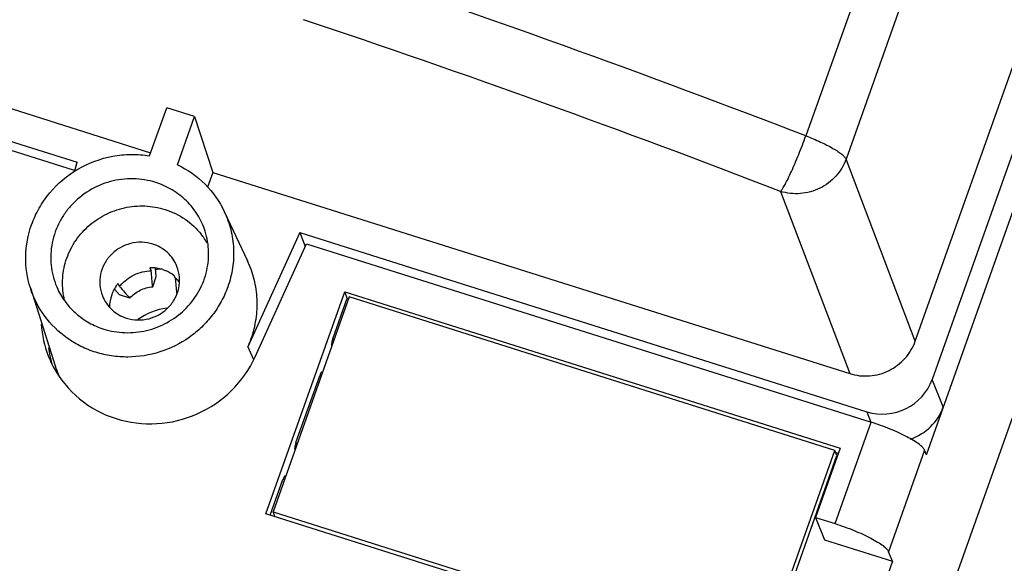
# Model space of a CAD drawing. Units: millimetres. Extents: x 2612 to 3674, y 1635 to 3023.
# Drawn here: x 3178 to 3216, y 2792 to 2813 of the extents above; entities that cross this region are included whole.
import ezdxf

# ---------------------------------------------------------------- set-up
doc = ezdxf.new("R2010")
doc.units = ezdxf.units.MM

msp = doc.modelspace()

# ---------------------------------------------------------------- linework, layer by layer
for p, q in [((3228.6564, 2831.9127), (3186.4212, 2713.0046)), ((3215.566, 2828.4383), (3208.4181, 2808.3143)), ((3217.1237, 2827.5398), (3209.9758, 2807.4158)), ((3213.0824, 2795.9864), (3224.3161, 2827.6134)), ((3212.6514, 2800.3748), (3220.8348, 2823.4142)), ((3221.897, 2823.0789), (3213.3086, 2798.8993)), ((3159.7429, 2815.0227), (3183.0623, 2807.662)), ((3158.2761, 2814.2178), (3180.2167, 2807.2923)), ((3180.1158, 2806.9729), (3158.3136, 2813.8547)), ((3183.0241, 2807.5412), (3183.6847, 2809.401)), ((3184.766, 2809.0597), (3183.6847, 2809.401)), ((3184.1054, 2807.1999), (3184.766, 2809.0597)), ((3184.766, 2809.0597), (3185.4705, 2806.9018)), ((3212.6514, 2800.3747), (3209.9758, 2807.4158)), ((3180.1216, 2806.9284), (3180.2167, 2807.2923)), ((3185.4705, 2806.9018), (3185.2665, 2806.3273)), ((3185.4705, 2806.9018), (3210.1169, 2799.1222)), ((3207.4394, 2806.1681), (3210.1169, 2799.1223)), ((3185.9149, 2805.3877), (3186.8146, 2803.4821)), ((3188.8332, 2804.5725), (3186.8251, 2800.1523)), ((3188.8332, 2804.5725), (3210.7738, 2797.647)), ((3188.8332, 2804.5725), (3189.0451, 2804.0399)), ((3187.105, 2799.7695), (3189.0906, 2804.14)), ((3189.0906, 2804.14), (3210.9419, 2797.2427)), ((3183.038, 2803.2173), (3183.0863, 2803.0946)), ((3183.283, 2802.8717), (3183.2504, 2803.2049)), ((3183.1437, 2802.4797), (3183.283, 2802.8717)), ((3184.0261, 2802.7979), (3183.9778, 2802.9207)), ((3178.4106, 2802.4343), (3179.3711, 2799.4228)), ((3181.6686, 2802.3828), (3181.8572, 2802.1673)), ((3181.8604, 2802.4889), (3181.8121, 2802.6117)), ((3182.2564, 2802.0413), (3181.8572, 2802.1673)), ((3187.5272, 2793.7029), (3190.5758, 2802.2857)), ((3190.7503, 2802.0849), (3187.8001, 2793.7791)), ((3190.1152, 2800.4712), (3190.6724, 2802.0401)), ((3190.5758, 2802.2857), (3209.7475, 2796.2342)), ((3190.6724, 2802.0401), (3190.5758, 2802.2857)), ((3190.6724, 2802.0401), (3190.7303, 2802.0218)), ((3209.5461, 2796.1521), (3190.7503, 2802.0849)), ((3190.1152, 2800.4712), (3190.1708, 2800.4536)), ((3186.8251, 2800.1523), (3187.0419, 2799.6665)), ((3190.0915, 2800.2304), (3190.0689, 2800.2375)), ((3190.0821, 2800.2039), (3190.0689, 2800.2375)), ((3188.6892, 2796.4567), (3189.6071, 2799.0408)), ((3189.6628, 2799.0232), (3189.6071, 2799.0408)), ((3189.716, 2799.1731), (3189.6866, 2799.1824)), ((3213.7379, 2797.8319), (3213.3086, 2798.8993)), ((3210.7738, 2797.647), (3210.9356, 2797.2447)), ((3209.5487, 2793.3205), (3210.9419, 2797.2427)), ((3188.6892, 2796.4567), (3188.7449, 2796.4391)), ((3188.6656, 2796.2159), (3188.643, 2796.223)), ((3188.6562, 2796.1894), (3188.643, 2796.223)), ((3206.5959, 2787.8462), (3209.5461, 2796.1521)), ((3206.6766, 2787.6594), (3209.6234, 2795.9556)), ((3209.7475, 2796.2342), (3208.7969, 2793.5578)), ((3209.6234, 2795.9556), (3209.5461, 2796.1521)), ((3209.5773, 2796.0728), (3209.6858, 2796.0386)), ((3213.0147, 2796.1583), (3211.6216, 2792.2361)), ((3213.0824, 2795.9864), (3213.0147, 2796.1583)), ((3188.2901, 2795.1586), (3188.2607, 2795.1679)), ((3187.6905, 2793.645), (3188.1811, 2795.0263)), ((3188.2368, 2795.0087), (3188.1811, 2795.0263)), ((3209.0989, 2794.479), (3209.1216, 2794.4719)), ((3209.0423, 2794.2486), (3209.0196, 2794.2558)), ((3206.699, 2787.6514), (3187.5272, 2793.7029)), ((3187.8001, 2793.7791), (3206.5959, 2787.8462)), ((3187.873, 2793.5938), (3187.8001, 2793.7791)), ((3208.7969, 2793.5578), (3209.5487, 2793.3205)), ((3208.7969, 2793.5578), (3209.1352, 2792.6983)), ((3209.1352, 2792.6983), (3211.7666, 2791.8677)), ((3211.7666, 2791.8677), (3211.6216, 2792.2361)), ((3211.7666, 2791.8677), (3210.6193, 2788.6377))]:
    msp.add_line(p, q)
for centre, radius, start, end in [((3050.087, 2397.4462), 440.3196, 68.925458, 71.530383), ((3052.6326, 2404.6273), 430.349, 68.916755, 71.52883), ((3182.8186, 2802.764), 2.8101, 29.5952, 38.38315), ((3183.0652, 2801.6503), 1.5672, 72.55458, 90.99461), ((3183.4747, 2800.6006), 2.5556, 89.24163, 94.99056), ((3050.1341, 2790.371), 133.5596, 5.201633, 5.466579), ((3037.9212, 2788.8433), 146.7698, 5.234298, 5.455821), ((3183.1479, 2801.6082), 1.4788, 46.11359, 53.56636), ((3183.0828, 2801.5248), 1.5568, 139.78599, 141.738), ((3264.427, 2875.1408), 109.9798, 221.345144, 221.65649), ((3184.0593, 2799.0922), 2.5909, 98.31006, 125.0369), ((3182.8854, 2801.2894), 4.0623, 183.59934, 201.46678), ((3183.1001, 2801.8448), 4.0915, 335.56471, 340.4405), ((3183.1541, 2800.6268), 4.07, 187.25416, 191.59542), ((3182.8787, 2801.288), 4.0556, 201.48238, 207.94906), ((3183.1327, 2800.6226), 4.0482, 191.59697, 194.49784), ((3183.1266, 2800.6211), 4.042, 194.49968, 196.18976), ((3183.1482, 2800.6278), 3.9646, 197.6943, 203.00063)]:
    msp.add_arc(centre, radius, start, end)
for centre, start_param in [((3211.4289, 2799.4932), -2.2683348), ((3211.8582, 2798.4258), -1.6269106)]:
    msp.add_ellipse(centre, major_axis=(1.8616, 0.7311), ratio=0.9648373, start_param=start_param, end_param=-0.6978117)
for points, knots in [([(3207.4393, 2806.1682), (3207.452, 2806.1819), (3207.4786, 2806.2156), (3207.539, 2806.3048), (3207.6253, 2806.4557), (3207.7395, 2806.6792), (3207.8675, 2806.9516), (3208.0045, 2807.2627), (3208.1944, 2807.7192), (3208.3306, 2808.0737), (3208.4181, 2808.3143)], [0, 0, 0, 0, 0.0236262, 0.054406, 0.1365931, 0.2439621, 0.3727642, 0.5183165, 0.6752283, 1, 1, 1, 1]), ([(3208.4181, 2808.3143), (3208.6108, 2808.2416), (3208.9674, 2808.0941), (3209.3797, 2807.888), (3209.6498, 2807.723), (3209.8007, 2807.6143), (3209.9092, 2807.5162), (3209.9612, 2807.4481), (3209.9758, 2807.4158)], [0, 0, 0, 0, 0.3396022, 0.6357824, 0.7587646, 0.8612662, 0.9416945, 1, 1, 1, 1]), ([(3178.4565, 2804.8782), (3178.5355, 2805.1005), (3178.7347, 2805.5332), (3179.2796, 2806.3158), (3180.2107, 2807.1007), (3181.3543, 2807.5242), (3182.3096, 2807.617), (3182.789, 2807.5802), (3183.0241, 2807.5412)], [0, 0, 0, 0, 0.1237691, 0.2483385, 0.498331, 0.7492766, 0.874918, 1, 1, 1, 1]), ([(3209.9758, 2807.4158), (3209.889, 2807.1755), (3209.6143, 2806.7223), (3208.9799, 2806.2475), (3208.2148, 2806.0348), (3207.6853, 2806.0917), (3207.4394, 2806.1682)], [0, 0, 0, 0, 0.2475661, 0.4985961, 0.7504414, 1, 1, 1, 1]), ([(3184.1054, 2807.1999), (3184.4973, 2807.0114), (3185.2209, 2806.5022), (3185.7306, 2805.778), (3185.9147, 2805.3881)], [0, 0, 0, 0, 0.5021734, 1, 1, 1, 1]), ([(3183.2601, 2806.5127), (3182.9792, 2806.6013), (3182.534, 2806.6733), (3181.9415, 2806.642), (3181.3561, 2806.5274), (3180.6637, 2806.2315), (3180.0819, 2805.7551), (3179.7135, 2805.2906), (3179.4179, 2804.7832), (3179.1932, 2804.0807), (3179.1823, 2803.2025), (3179.3498, 2802.6414), (3179.4722, 2802.3819)], [0, 0, 0, 0, 0.1255291, 0.188826, 0.2522806, 0.3790153, 0.5053076, 0.5682556, 0.6308976, 0.7548724, 0.8777252, 1, 1, 1, 1]), ([(3185.1739, 2804.6251), (3185.1039, 2804.8448), (3184.9092, 2805.2695), (3184.4724, 2805.8178), (3183.9147, 2806.2489), (3183.4837, 2806.4421), (3183.2601, 2806.5127)], [0, 0, 0, 0, 0.2481708, 0.4970661, 0.7475259, 1, 1, 1, 1]), ([(3179.7359, 2801.9534), (3179.6742, 2802.2039), (3179.6202, 2802.7266), (3179.7557, 2803.5041), (3180.0961, 2804.2236), (3180.6168, 2804.8337), (3181.2804, 2805.292), (3182.0404, 2805.5663), (3182.8426, 2805.6378), (3183.3719, 2805.5455), (3183.6238, 2805.466)], [0, 0, 0, 0, 0.1223936, 0.2456423, 0.3700461, 0.4955812, 0.6219082, 0.7484864, 0.874682, 1, 1, 1, 1]), ([(3183.6238, 2805.466), (3183.8974, 2805.3796), (3184.4199, 2805.1272), (3184.8449, 2804.7315), (3185.0213, 2804.5088)], [0, 0, 0, 0, 0.50247, 1, 1, 1, 1]), ([(3185.9147, 2805.3881), (3186.0203, 2805.1646), (3186.1878, 2804.6948), (3186.2957, 2803.9544), (3186.2571, 2803.2042), (3186.1348, 2802.7168), (3186.051, 2802.481)], [0, 0, 0, 0, 0.2487749, 0.497985, 0.7482599, 1, 1, 1, 1]), ([(3178.411, 2802.4331), (3178.2859, 2802.825), (3178.164, 2803.6592), (3178.3177, 2804.4874), (3178.4565, 2804.8782)], [0, 0, 0, 0, 0.4979743, 1, 1, 1, 1]), ([(3181.2475, 2800.8466), (3181.513, 2800.7628), (3182.0719, 2800.6676), (3182.9171, 2800.753), (3183.7127, 2801.0578), (3184.3989, 2801.5598), (3184.9243, 2802.2218), (3185.249, 2802.9948), (3185.3476, 2803.8202), (3185.2564, 2804.3664), (3185.1739, 2804.6251)], [0, 0, 0, 0, 0.1254196, 0.2517245, 0.3783874, 0.5047391, 0.6302217, 0.7545126, 0.8776451, 1, 1, 1, 1]), ([(3183.1485, 2804.1278), (3183.0105, 2804.1713), (3182.7197, 2804.2196), (3182.2808, 2804.1702), (3181.8703, 2804.0037), (3181.521, 2803.7333), (3181.2605, 2803.3801), (3181.1098, 2802.9717), (3181.0815, 2802.5409), (3181.1465, 2802.2607), (3181.1981, 2802.1296)], [0, 0, 0, 0, 0.1255091, 0.251934, 0.3786715, 0.5050383, 0.6304579, 0.7546319, 0.8776592, 1, 1, 1, 1]), ([(3184.0826, 2803.2651), (3184.0035, 2803.4661), (3183.7485, 2803.8388), (3183.357, 2804.062), (3183.1485, 2804.1278)], [0, 0, 0, 0, 0.4969694, 1, 1, 1, 1]), ([(3182.1323, 2801.2669), (3182.2702, 2801.2233), (3182.5611, 2801.175), (3183, 2801.2245), (3183.4104, 2801.3909), (3183.7597, 2801.6613), (3184.0203, 2802.0146), (3184.171, 2802.423), (3184.1993, 2802.8538), (3184.1343, 2803.1339), (3184.0826, 2803.2651)], [0, 0, 0, 0, 0.1255091, 0.251934, 0.3786715, 0.5050383, 0.6304579, 0.7546319, 0.8776592, 1, 1, 1, 1]), ([(3183.5351, 2803.1455), (3183.5749, 2803.1329), (3183.731, 2803.0766), (3183.8779, 2802.9945), (3183.9778, 2802.9207)], [0, 0, 0, 0, 0.2515182, 1, 1, 1, 1]), ([(3186.9555, 2800.475), (3187.0421, 2800.7189), (3187.1686, 2801.2232), (3187.2086, 2801.9993), (3187.0969, 2802.7653), (3186.9236, 2803.2513), (3186.8144, 2803.4826)], [0, 0, 0, 0, 0.2517395, 0.5020154, 0.751225, 1, 1, 1, 1]), ([(3181.8939, 2802.53), (3182.039, 2802.7016), (3182.408, 2802.9853), (3182.8612, 2803.0907), (3183.0863, 2803.0946)], [0, 0, 0, 0, 0.4995088, 1, 1, 1, 1]), ([(3186.051, 2802.481), (3185.9818, 2802.286), (3185.8115, 2801.9051), (3185.4702, 2801.3794), (3185.0498, 2800.91), (3184.3994, 2800.3751), (3183.444, 2799.9003), (3182.391, 2799.7321), (3181.553, 2799.7909), (3180.9412, 2799.93), (3180.3614, 2800.1612), (3179.6532, 2800.5821), (3178.911, 2801.3072), (3178.5343, 2802.0468), (3178.411, 2802.4331)], [0, 0, 0, 0, 0.0623695, 0.1251314, 0.1881709, 0.2514697, 0.3780876, 0.504526, 0.5676129, 0.6303939, 0.69283, 0.7549164, 0.8777953, 1, 1, 1, 1]), ([(3179.4722, 2802.3819), (3179.5574, 2802.2016), (3179.7666, 2801.8573), (3180.1811, 2801.4166), (3180.6799, 2801.0684), (3181.0542, 2800.9076), (3181.2475, 2800.8466)], [0, 0, 0, 0, 0.2481055, 0.4971242, 0.7477201, 1, 1, 1, 1]), ([(3181.4843, 2801.6888), (3181.4855, 2801.8533), (3181.5446, 2802.1861), (3181.709, 2802.481), (3181.8121, 2802.6117)], [0, 0, 0, 0, 0.4971169, 1, 1, 1, 1]), ([(3182.2564, 2802.0413), (3182.3686, 2802.166), (3182.6437, 2802.3742), (3182.9762, 2802.466), (3183.1437, 2802.4797)], [0, 0, 0, 0, 0.4994244, 1, 1, 1, 1]), ([(3181.1981, 2802.1296), (3181.2772, 2801.9286), (3181.5323, 2801.5559), (3181.9238, 2801.3327), (3182.1323, 2801.2669)], [0, 0, 0, 0, 0.4969694, 1, 1, 1, 1]), ([(3190.1152, 2800.4712), (3190.1065, 2800.4467), (3190.0914, 2800.3989), (3190.0744, 2800.3316), (3190.0667, 2800.2788), (3190.0649, 2800.2477), (3190.0689, 2800.2375)], [0, 0, 0, 0, 0.324729, 0.6274453, 0.8627239, 1, 1, 1, 1]), ([(3210.1169, 2799.1222), (3210.363, 2799.0446), (3210.8928, 2798.9857), (3211.6591, 2799.1987), (3212.293, 2799.677), (3212.5656, 2800.1331), (3212.6514, 2800.3748)], [0, 0, 0, 0, 0.2495548, 0.5009998, 0.7518634, 1, 1, 1, 1]), ([(3181.7267, 2797.3813), (3182.2331, 2797.2214), (3183.3193, 2797.0892), (3184.9064, 2797.4779), (3186.2581, 2798.3935), (3186.886, 2799.2874), (3187.105, 2799.7695)], [0, 0, 0, 0, 0.2492953, 0.5004943, 0.7514105, 1, 1, 1, 1]), ([(3179.2962, 2799.3872), (3179.5457, 2798.9171), (3180.2433, 2798.0635), (3181.2133, 2797.5434), (3181.7267, 2797.3813)], [0, 0, 0, 0, 0.4971194, 1, 1, 1, 1]), ([(3189.6863, 2799.1824), (3189.6809, 2799.1837), (3189.6657, 2799.169), (3189.6497, 2799.1417), (3189.6275, 2799.0957), (3189.6141, 2799.0604), (3189.6071, 2799.0408)], [0, 0, 0, 0, 0.0992839, 0.3094304, 0.6213843, 1, 1, 1, 1]), ([(3213.0147, 2796.1583), (3212.9989, 2796.1987), (3212.93, 2796.2845), (3212.7846, 2796.4065), (3212.5774, 2796.5433), (3212.3166, 2796.6885), (3212.0109, 2796.837), (3211.5523, 2797.0341), (3211.1899, 2797.1644), (3210.9419, 2797.2427)], [0, 0, 0, 0, 0.0549104, 0.1354045, 0.2408106, 0.3682191, 0.5132462, 0.670764, 1, 1, 1, 1]), ([(3188.6892, 2796.4567), (3188.6805, 2796.4322), (3188.6655, 2796.3844), (3188.6484, 2796.3171), (3188.6408, 2796.2643), (3188.639, 2796.2332), (3188.643, 2796.223)], [0, 0, 0, 0, 0.324729, 0.6274453, 0.8627239, 1, 1, 1, 1]), ([(3188.2603, 2795.1679), (3188.255, 2795.1692), (3188.2398, 2795.1545), (3188.2238, 2795.1272), (3188.2016, 2795.0812), (3188.1881, 2795.0459), (3188.1811, 2795.0263)], [0, 0, 0, 0, 0.0992839, 0.3094304, 0.6213843, 1, 1, 1, 1]), ([(3209.5487, 2793.3205), (3209.7968, 2793.2422), (3210.1591, 2793.1119), (3210.6177, 2792.9148), (3210.9234, 2792.7662), (3211.1843, 2792.621), (3211.3915, 2792.4843), (3211.5369, 2792.3623), (3211.6057, 2792.2765), (3211.6216, 2792.2361)], [0, 0, 0, 0, 0.3292358, 0.4867536, 0.6317807, 0.7591892, 0.8645954, 0.9450895, 1, 1, 1, 1])]:
    msp.add_open_spline(points, degree=3, knots=knots)

doc.saveas('drawing.dxf')
